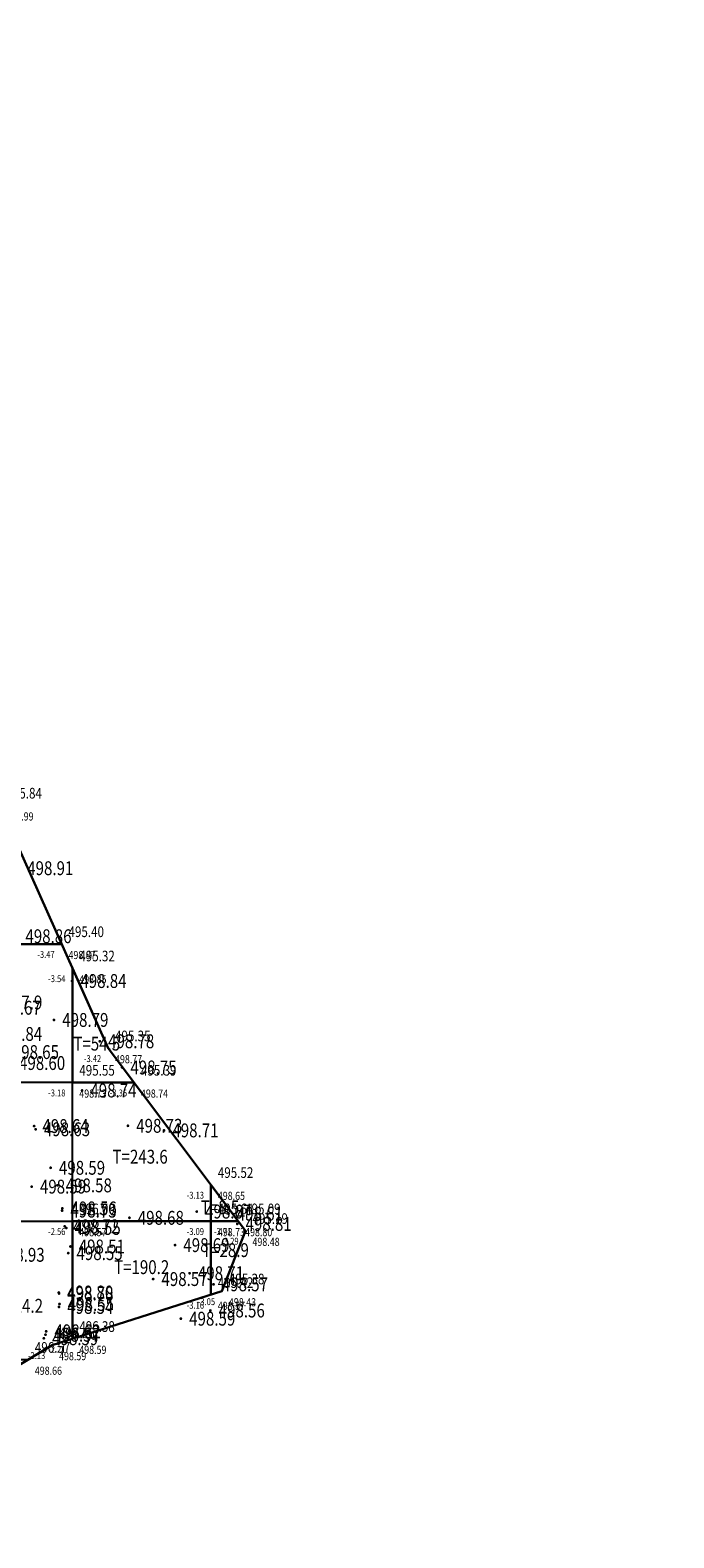
# Model space of a CAD drawing. Extents: x 36577178 to 36582957, y 3094440 to 3097336.
# Drawn here: x 36577432 to 36577478, y 3094554 to 3094663 of the extents above; entities that cross this region are included whole.
import ezdxf
from ezdxf.enums import TextEntityAlignment as Align

# ---------------------------------------------------------------- set-up
doc = ezdxf.new("R2010")
doc.units = 0
doc.header["$LTSCALE"] = 0.5
doc.layers.get('0').update_dxf_attribs({"linetype": 'CONTINUOUS'})
doc.layers.add('FGW', color=3, linetype='CONTINUOUS')
doc.layers.add('GCD', color=1, linetype='CONTINUOUS')
doc.styles.add('HZ', font='rs.shx', dxfattribs={"width": 0.8, "bigfont": 'hztxt.shx'})

# ---------------------------------------------------------------- blocks, each defined once
blk = doc.blocks.new('GC200')
at = {"linetype": 'Continuous', "const_width": 0.2, "flags": 128}
blk.add_lwpolyline([(-0.1, 0, 1), (0.1, 0, 1)], format="xyb", close=True, dxfattribs=at)

msp = doc.modelspace()

# ---------------------------------------------------------------- linework, layer by layer
at = {"color": 6, "linetype": 'Continuous', "lineweight": 30, "flags": 128}
msp.add_lwpolyline([(36577478.42, 3094778.61), (36577438.99, 3094743.74), (36577435.78, 3094739.55), (36577429.5, 3094726.59), (36577423.14, 3094702.16), (36577417.72, 3094675.6), (36577416.68, 3094661.16), (36577417.46, 3094646.68), (36577422.32, 3094627.43), (36577428.25, 3094610.34), (36577437.58, 3094589.48), (36577447.5, 3094576.3), (36577445.8, 3094571.94), (36577433.54, 3094568.05), (36577411.16, 3094554.6), (36577391.6, 3094542.34), (36577371.35, 3094572.03), (36577353.38, 3094583.17), (36577240.28, 3094647.49)], dxfattribs=at)
at = {"layer": 'FGW', "linetype": 'Continuous', "flags": 128}
for points in [[(36577425, 3094607), (36577429.74, 3094607), (36577434.22, 3094597), (36577425, 3094597)], [(36577425, 3094597), (36577434.22, 3094597), (36577435, 3094595.25), (36577435, 3094587), (36577425, 3094587)], [(36577435, 3094595.25), (36577437.58, 3094589.48), (36577439.45, 3094587), (36577435, 3094587)], [(36577425, 3094577), (36577435, 3094577), (36577435, 3094587), (36577425, 3094587)], [(36577435, 3094587), (36577439.45, 3094587), (36577445, 3094579.62), (36577445, 3094577), (36577435, 3094577)], [(36577445, 3094579.62), (36577446.97, 3094577), (36577445, 3094577)], [(36577425, 3094577), (36577435, 3094577), (36577435, 3094568.51), (36577433.54, 3094568.05), (36577431.79, 3094567), (36577425, 3094567)], [(36577435, 3094577), (36577445, 3094577), (36577445, 3094571.68), (36577435, 3094568.51)], [(36577445, 3094577), (36577446.97, 3094577), (36577447.5, 3094576.3), (36577445.8, 3094571.94), (36577445, 3094571.68)]]:
    msp.add_lwpolyline(points, close=True, dxfattribs=at)

# ---------------------------------------------------------------- block references
at = {"layer": 'GCD', "linetype": 'Continuous'}
ref = msp.add_blockref('GC200', (36577431.14, 3094602.47, 498.91), dxfattribs=dict(at, xscale=0.5, yscale=0.5, zscale=0.5))
ref.add_attrib('height', '498.91', dxfattribs={"linetype": 'Continuous', "height": 1, "style": 'HZ', "width": 0.8}).set_placement((36577431.74, 3094602.47, 498.91), align=Align.MIDDLE_LEFT)
ref = msp.add_blockref('GC200', (36577431.01, 3094597.56, 498.86), dxfattribs=dict(at, xscale=0.5, yscale=0.5, zscale=0.5))
ref.add_attrib('height', '498.86', dxfattribs={"linetype": 'Continuous', "height": 1, "style": 'HZ', "width": 0.8}).set_placement((36577431.61, 3094597.56, 498.86), align=Align.MIDDLE_LEFT)
ref = msp.add_blockref('GC200', (36577434.98, 3094594.33, 498.84), dxfattribs=dict(at, xscale=0.5, yscale=0.5, zscale=0.5))
ref.add_attrib('height', '498.84', dxfattribs={"linetype": 'Continuous', "height": 1, "style": 'HZ', "width": 0.8}).set_placement((36577435.58, 3094594.33, 498.84), align=Align.MIDDLE_LEFT)
ref = msp.add_blockref('GC200', (36577428.79, 3094592.4, 498.67), dxfattribs=dict(at, xscale=0.5, yscale=0.5, zscale=0.5))
ref.add_attrib('height', '498.67', dxfattribs={"linetype": 'Continuous', "height": 1, "style": 'HZ', "width": 0.8}).set_placement((36577429.39, 3094592.4, 498.67), align=Align.MIDDLE_LEFT)
ref = msp.add_blockref('GC200', (36577433.67, 3094591.52, 498.79), dxfattribs=dict(at, xscale=0.5, yscale=0.5, zscale=0.5))
ref.add_attrib('height', '498.79', dxfattribs={"linetype": 'Continuous', "height": 1, "style": 'HZ', "width": 0.8}).set_placement((36577434.27, 3094591.52, 498.79), align=Align.MIDDLE_LEFT)
ref = msp.add_blockref('GC200', (36577428.9, 3094590.51, 498.84), dxfattribs=dict(at, xscale=0.5, yscale=0.5, zscale=0.5))
ref.add_attrib('height', '498.84', dxfattribs={"linetype": 'Continuous', "height": 1, "style": 'HZ', "width": 0.8}).set_placement((36577429.49, 3094590.51, 498.84), align=Align.MIDDLE_LEFT)
ref = msp.add_blockref('GC200', (36577436.98, 3094589.98, 498.78), dxfattribs=dict(at, xscale=0.5, yscale=0.5, zscale=0.5))
ref.add_attrib('height', '498.78', dxfattribs={"linetype": 'Continuous', "height": 1, "style": 'HZ', "width": 0.8}).set_placement((36577437.58, 3094589.98, 498.78), align=Align.MIDDLE_LEFT)
ref = msp.add_blockref('GC200', (36577430.1, 3094589.2, 498.65), dxfattribs=dict(at, xscale=0.5, yscale=0.5, zscale=0.5))
ref.add_attrib('height', '498.65', dxfattribs={"linetype": 'Continuous', "height": 1, "style": 'HZ', "width": 0.8}).set_placement((36577430.7, 3094589.2, 498.65), align=Align.MIDDLE_LEFT)
ref = msp.add_blockref('GC200', (36577430.55, 3094588.41, 498.6), dxfattribs=dict(at, xscale=0.5, yscale=0.5, zscale=0.5))
ref.add_attrib('height', '498.60', dxfattribs={"linetype": 'Continuous', "height": 1, "style": 'HZ', "width": 0.8}).set_placement((36577431.15, 3094588.41, 498.6), align=Align.MIDDLE_LEFT)
ref = msp.add_blockref('GC200', (36577438.59, 3094588.09, 498.75), dxfattribs=dict(at, xscale=0.5, yscale=0.5, zscale=0.5))
ref.add_attrib('height', '498.75', dxfattribs={"linetype": 'Continuous', "height": 1, "style": 'HZ', "width": 0.8}).set_placement((36577439.19, 3094588.09, 498.75), align=Align.MIDDLE_LEFT)
ref = msp.add_blockref('GC200', (36577435.7, 3094586.43, 498.74), dxfattribs=dict(at, xscale=0.5, yscale=0.5, zscale=0.5))
ref.add_attrib('height', '498.74', dxfattribs={"linetype": 'Continuous', "height": 1, "style": 'HZ', "width": 0.8}).set_placement((36577436.3, 3094586.43, 498.74), align=Align.MIDDLE_LEFT)
ref = msp.add_blockref('GC200', (36577432.24, 3094583.86, 498.63), dxfattribs=dict(at, xscale=0.5, yscale=0.5, zscale=0.5))
ref.add_attrib('height', '498.64', dxfattribs={"linetype": 'Continuous', "height": 1, "style": 'HZ', "width": 0.8}).set_placement((36577432.84, 3094583.86, 498.63), align=Align.MIDDLE_LEFT)
ref = msp.add_blockref('GC200', (36577432.35, 3094583.63, 498.62), dxfattribs=dict(at, xscale=0.5, yscale=0.5, zscale=0.5))
ref.add_attrib('height', '498.63', dxfattribs={"linetype": 'Continuous', "height": 1, "style": 'HZ', "width": 0.8}).set_placement((36577432.95, 3094583.63, 498.62), align=Align.MIDDLE_LEFT)
ref = msp.add_blockref('GC200', (36577439.01, 3094583.88, 498.73), dxfattribs=dict(at, xscale=0.5, yscale=0.5, zscale=0.5))
ref.add_attrib('height', '498.73', dxfattribs={"linetype": 'Continuous', "height": 1, "style": 'HZ', "width": 0.8}).set_placement((36577439.61, 3094583.88, 498.73), align=Align.MIDDLE_LEFT)
ref = msp.add_blockref('GC200', (36577441.62, 3094583.55, 498.71), dxfattribs=dict(at, xscale=0.5, yscale=0.5, zscale=0.5))
ref.add_attrib('height', '498.71', dxfattribs={"linetype": 'Continuous', "height": 1, "style": 'HZ', "width": 0.8}).set_placement((36577442.22, 3094583.55, 498.71), align=Align.MIDDLE_LEFT)
ref = msp.add_blockref('GC200', (36577433.43, 3094580.85, 498.59), dxfattribs=dict(at, xscale=0.5, yscale=0.5, zscale=0.5))
ref.add_attrib('height', '498.59', dxfattribs={"linetype": 'Continuous', "height": 1, "style": 'HZ', "width": 0.8}).set_placement((36577434.03, 3094580.85, 498.59), align=Align.MIDDLE_LEFT)
ref = msp.add_blockref('GC200', (36577432.06, 3094579.49, 498.59), dxfattribs=dict(at, xscale=0.5, yscale=0.5, zscale=0.5))
ref.add_attrib('height', '498.59', dxfattribs={"linetype": 'Continuous', "height": 1, "style": 'HZ', "width": 0.8}).set_placement((36577432.66, 3094579.49, 498.59), align=Align.MIDDLE_LEFT)
ref = msp.add_blockref('GC200', (36577433.92, 3094579.58, 498.58), dxfattribs=dict(at, xscale=0.5, yscale=0.5, zscale=0.5))
ref.add_attrib('height', '498.58', dxfattribs={"linetype": 'Continuous', "height": 1, "style": 'HZ', "width": 0.8}).set_placement((36577434.52, 3094579.58, 498.58), align=Align.MIDDLE_LEFT)
ref = msp.add_blockref('GC200', (36577434.26, 3094577.76, 498.73), dxfattribs=dict(at, xscale=0.5, yscale=0.5, zscale=0.5))
ref.add_attrib('height', '498.73', dxfattribs={"linetype": 'Continuous', "height": 1, "style": 'HZ', "width": 0.8}).set_placement((36577434.86, 3094577.76, 498.73), align=Align.MIDDLE_LEFT)
ref = msp.add_blockref('GC200', (36577434.27, 3094577.92, 498.56), dxfattribs=dict(at, xscale=0.5, yscale=0.5, zscale=0.5))
ref.add_attrib('height', '498.56', dxfattribs={"linetype": 'Continuous', "height": 1, "style": 'HZ', "width": 0.8}).set_placement((36577434.87, 3094577.92, 498.56), align=Align.MIDDLE_LEFT)
ref = msp.add_blockref('GC200', (36577439.12, 3094577.24, 498.68), dxfattribs=dict(at, xscale=0.5, yscale=0.5, zscale=0.5))
ref.add_attrib('height', '498.68', dxfattribs={"linetype": 'Continuous', "height": 1, "style": 'HZ', "width": 0.8}).set_placement((36577439.72, 3094577.24, 498.68), align=Align.MIDDLE_LEFT)
ref = msp.add_blockref('GC200', (36577443.98, 3094577.69, 498.67), dxfattribs=dict(at, xscale=0.5, yscale=0.5, zscale=0.5))
ref.add_attrib('height', '498.67', dxfattribs={"linetype": 'Continuous', "height": 1, "style": 'HZ', "width": 0.8}).set_placement((36577444.58, 3094577.69, 498.67), align=Align.MIDDLE_LEFT)
ref = msp.add_blockref('GC200', (36577446.27, 3094577.54, 498.61), dxfattribs=dict(at, xscale=0.5, yscale=0.5, zscale=0.5))
ref.add_attrib('height', '498.61', dxfattribs={"linetype": 'Continuous', "height": 1, "style": 'HZ', "width": 0.8}).set_placement((36577446.87, 3094577.54, 498.61), align=Align.MIDDLE_LEFT)
ref = msp.add_blockref('GC200', (36577434.45, 3094576.62, 498.71), dxfattribs=dict(at, xscale=0.5, yscale=0.5, zscale=0.5))
ref.add_attrib('height', '498.72', dxfattribs={"linetype": 'Continuous', "height": 1, "style": 'HZ', "width": 0.8}).set_placement((36577435.05, 3094576.62, 498.71), align=Align.MIDDLE_LEFT)
ref = msp.add_blockref('GC200', (36577434.56, 3094576.51, 498.55), dxfattribs=dict(at, xscale=0.5, yscale=0.5, zscale=0.5))
ref.add_attrib('height', '498.55', dxfattribs={"linetype": 'Continuous', "height": 1, "style": 'HZ', "width": 0.8}).set_placement((36577435.16, 3094576.51, 498.55), align=Align.MIDDLE_LEFT)
ref = msp.add_blockref('GC200', (36577446.9, 3094576.8, 498.81), dxfattribs=dict(at, xscale=0.5, yscale=0.5, zscale=0.5))
ref.add_attrib('height', '498.81', dxfattribs={"linetype": 'Continuous', "height": 1, "style": 'HZ', "width": 0.8}).set_placement((36577447.5, 3094576.8, 498.81), align=Align.MIDDLE_LEFT)
ref = msp.add_blockref('GC200', (36577434.7, 3094574.69, 498.55), dxfattribs=dict(at, xscale=0.5, yscale=0.5, zscale=0.5))
ref.add_attrib('height', '498.55', dxfattribs={"linetype": 'Continuous', "height": 1, "style": 'HZ', "width": 0.8}).set_placement((36577435.3, 3094574.69, 498.55), align=Align.MIDDLE_LEFT)
ref = msp.add_blockref('GC200', (36577434.86, 3094575.17, 498.51), dxfattribs=dict(at, xscale=0.5, yscale=0.5, zscale=0.5))
ref.add_attrib('height', '498.51', dxfattribs={"linetype": 'Continuous', "height": 1, "style": 'HZ', "width": 0.8}).set_placement((36577435.46, 3094575.17, 498.51), align=Align.MIDDLE_LEFT)
ref = msp.add_blockref('GC200', (36577442.41, 3094575.27, 498.69), dxfattribs=dict(at, xscale=0.5, yscale=0.5, zscale=0.5))
ref.add_attrib('height', '498.69', dxfattribs={"linetype": 'Continuous', "height": 1, "style": 'HZ', "width": 0.8}).set_placement((36577443.01, 3094575.27, 498.69), align=Align.MIDDLE_LEFT)
ref = msp.add_blockref('GC200', (36577429.07, 3094574.57, 498.93), dxfattribs=dict(at, xscale=0.5, yscale=0.5, zscale=0.5))
ref.add_attrib('height', '498.93', dxfattribs={"linetype": 'Continuous', "height": 1, "style": 'HZ', "width": 0.8}).set_placement((36577429.67, 3094574.57, 498.93), align=Align.MIDDLE_LEFT)
ref = msp.add_blockref('GC200', (36577440.83, 3094572.82, 498.57), dxfattribs=dict(at, xscale=0.5, yscale=0.5, zscale=0.5))
ref.add_attrib('height', '498.57', dxfattribs={"linetype": 'Continuous', "height": 1, "style": 'HZ', "width": 0.8}).set_placement((36577441.43, 3094572.82, 498.57), align=Align.MIDDLE_LEFT)
ref = msp.add_blockref('GC200', (36577443.46, 3094573.24, 498.71), dxfattribs=dict(at, xscale=0.5, yscale=0.5, zscale=0.5))
ref.add_attrib('height', '498.71', dxfattribs={"linetype": 'Continuous', "height": 1, "style": 'HZ', "width": 0.8}).set_placement((36577444.06, 3094573.24, 498.71), align=Align.MIDDLE_LEFT)
ref = msp.add_blockref('GC200', (36577434.02, 3094571.85, 498.8), dxfattribs=dict(at, xscale=0.5, yscale=0.5, zscale=0.5))
ref.add_attrib('height', '498.80', dxfattribs={"linetype": 'Continuous', "height": 1, "style": 'HZ', "width": 0.8}).set_placement((36577434.62, 3094571.85, 498.8), align=Align.MIDDLE_LEFT)
ref = msp.add_blockref('GC200', (36577434.04, 3094571.78, 498.78), dxfattribs=dict(at, xscale=0.5, yscale=0.5, zscale=0.5))
ref.add_attrib('height', '498.78', dxfattribs={"linetype": 'Continuous', "height": 1, "style": 'HZ', "width": 0.8}).set_placement((36577434.64, 3094571.78, 498.78), align=Align.MIDDLE_LEFT)
ref = msp.add_blockref('GC200', (36577445.19, 3094572.44, 498.57), dxfattribs=dict(at, xscale=0.5, yscale=0.5, zscale=0.5))
ref.add_attrib('height', '498.57', dxfattribs={"linetype": 'Continuous', "height": 1, "style": 'HZ', "width": 0.8}).set_placement((36577445.79, 3094572.44, 498.57), align=Align.MIDDLE_LEFT)
ref = msp.add_blockref('GC200', (36577434.03, 3094570.81, 498.54), dxfattribs=dict(at, xscale=0.5, yscale=0.5, zscale=0.5))
ref.add_attrib('height', '498.54', dxfattribs={"linetype": 'Continuous', "height": 1, "style": 'HZ', "width": 0.8}).set_placement((36577434.63, 3094570.81, 498.54), align=Align.MIDDLE_LEFT)
ref = msp.add_blockref('GC200', (36577434.07, 3094571.02, 498.55), dxfattribs=dict(at, xscale=0.5, yscale=0.5, zscale=0.5))
ref.add_attrib('height', '498.55', dxfattribs={"linetype": 'Continuous', "height": 1, "style": 'HZ', "width": 0.8}).set_placement((36577434.67, 3094571.02, 498.55), align=Align.MIDDLE_LEFT)
ref = msp.add_blockref('GC200', (36577444.96, 3094570.55, 498.56), dxfattribs=dict(at, xscale=0.5, yscale=0.5, zscale=0.5))
ref.add_attrib('height', '498.56', dxfattribs={"linetype": 'Continuous', "height": 1, "style": 'HZ', "width": 0.8}).set_placement((36577445.56, 3094570.55, 498.56), align=Align.MIDDLE_LEFT)
ref = msp.add_blockref('GC200', (36577442.83, 3094569.96, 498.59), dxfattribs=dict(at, xscale=0.5, yscale=0.5, zscale=0.5))
ref.add_attrib('height', '498.59', dxfattribs={"linetype": 'Continuous', "height": 1, "style": 'HZ', "width": 0.8}).set_placement((36577443.43, 3094569.96, 498.59), align=Align.MIDDLE_LEFT)
ref = msp.add_blockref('GC200', (36577432.94, 3094568.55, 498.59), dxfattribs=dict(at, xscale=0.5, yscale=0.5, zscale=0.5))
ref.add_attrib('height', '498.59', dxfattribs={"linetype": 'Continuous', "height": 1, "style": 'HZ', "width": 0.8}).set_placement((36577433.54, 3094568.55, 498.59), align=Align.MIDDLE_LEFT)
ref = msp.add_blockref('GC200', (36577433.06, 3094568.8, 498.57), dxfattribs=dict(at, xscale=0.5, yscale=0.5, zscale=0.5))
ref.add_attrib('height', '498.57', dxfattribs={"linetype": 'Continuous', "height": 1, "style": 'HZ', "width": 0.8}).set_placement((36577433.66, 3094568.8, 498.57), align=Align.MIDDLE_LEFT)
ref = msp.add_blockref('GC200', (36577433.11, 3094569.05, 498.62), dxfattribs=dict(at, xscale=0.5, yscale=0.5, zscale=0.5))
ref.add_attrib('height', '498.62', dxfattribs={"linetype": 'Continuous', "height": 1, "style": 'HZ', "width": 0.8}).set_placement((36577433.71, 3094569.05, 498.62), align=Align.MIDDLE_LEFT)

# ---------------------------------------------------------------- texts
at = {"layer": 'FGW', "color": 2, "linetype": 'Continuous', "style": 'HZ', "width": 0.8}
for s, p in [('495.84', (36577430.24, 3094607.5, 495.84)), ('495.84', (36577430.24, 3094607.5, 495.84)), ('495.40', (36577434.72, 3094597.5, 495.4)), ('495.40', (36577434.72, 3094597.5, 495.4)), ('495.32', (36577435.5, 3094595.75, 495.32)), ('495.32', (36577435.5, 3094595.75, 495.32)), ('495.35', (36577438.08, 3094589.98, 495.35)), ('495.55', (36577435.5, 3094587.5, 495.55)), ('495.55', (36577435.5, 3094587.5, 495.55)), ('495.55', (36577435.5, 3094587.5, 495.55)), ('495.55', (36577435.5, 3094587.5, 495.55)), ('495.39', (36577439.95, 3094587.5, 495.39)), ('495.39', (36577439.95, 3094587.5, 495.39)), ('495.52', (36577445.5, 3094580.12, 495.52)), ('495.52', (36577445.5, 3094580.12, 495.52)), ('496.00', (36577435.5, 3094577.5, 496)), ('496.00', (36577435.5, 3094577.5, 496)), ('496.00', (36577435.5, 3094577.5, 496)), ('496.00', (36577435.5, 3094577.5, 496)), ('495.64', (36577445.5, 3094577.5, 495.64)), ('495.64', (36577445.5, 3094577.5, 495.64)), ('495.64', (36577445.5, 3094577.5, 495.64)), ('495.64', (36577445.5, 3094577.5, 495.64)), ('495.64', (36577445.5, 3094577.5, 495.64)), ('495.09', (36577447.47, 3094577.5, 495.09)), ('495.09', (36577447.47, 3094577.5, 495.09)), ('495.19', (36577448, 3094576.8, 495.19)), ('495.38', (36577446.3, 3094572.44, 495.38)), ('495.42', (36577445.5, 3094572.18, 495.42)), ('495.42', (36577445.5, 3094572.18, 495.42)), ('496.38', (36577435.5, 3094569.01, 496.38)), ('496.38', (36577435.5, 3094569.01, 496.38)), ('496.46', (36577434.04, 3094568.55, 496.46)), ('496.57', (36577432.29, 3094567.5, 496.57)), ('496.57', (36577432.29, 3094567.5, 496.57))]:
    msp.add_text(s, height=0.769, dxfattribs=at).set_placement(p)
at = {"layer": 'FGW', "color": 4, "linetype": 'Continuous', "style": 'HZ', "width": 0.8}
for s, p in [('498.99', (36577430.24, 3094606.5, 498.99)), ('498.99', (36577430.24, 3094606.5, 498.99)), ('498.87', (36577434.72, 3094596.5, 498.87)), ('498.87', (36577434.72, 3094596.5, 498.87)), ('498.85', (36577435.5, 3094594.75, 498.85)), ('498.85', (36577435.5, 3094594.75, 498.85)), ('498.77', (36577438.08, 3094588.98, 498.77)), ('498.73', (36577435.5, 3094586.5, 498.73)), ('498.73', (36577435.5, 3094586.5, 498.73)), ('498.73', (36577435.5, 3094586.5, 498.73)), ('498.73', (36577435.5, 3094586.5, 498.73)), ('498.74', (36577439.95, 3094586.5, 498.74)), ('498.74', (36577439.95, 3094586.5, 498.74)), ('498.65', (36577445.5, 3094579.12, 498.65)), ('498.65', (36577445.5, 3094579.12, 498.65)), ('498.57', (36577435.5, 3094576.5, 498.57)), ('498.57', (36577435.5, 3094576.5, 498.57)), ('498.57', (36577435.5, 3094576.5, 498.57)), ('498.57', (36577435.5, 3094576.5, 498.57)), ('498.73', (36577445.5, 3094576.5, 498.73)), ('498.73', (36577445.5, 3094576.5, 498.73)), ('498.73', (36577445.5, 3094576.5, 498.73)), ('498.73', (36577445.5, 3094576.5, 498.73)), ('498.73', (36577445.5, 3094576.5, 498.73)), ('498.80', (36577447.47, 3094576.5, 498.8)), ('498.80', (36577447.47, 3094576.5, 498.8)), ('498.48', (36577448, 3094575.8, 498.48)), ('498.57', (36577445.5, 3094571.18, 498.57)), ('498.57', (36577445.5, 3094571.18, 498.57)), ('498.43', (36577446.3, 3094571.44, 498.43)), ('498.59', (36577435.5, 3094568.01, 498.59)), ('498.59', (36577435.5, 3094568.01, 498.59)), ('498.66', (36577432.29, 3094566.5, 498.66)), ('498.66', (36577432.29, 3094566.5, 498.66)), ('498.59', (36577434.04, 3094567.55, 498.59))]:
    msp.add_text(s, height=0.588, dxfattribs=at).set_placement(p, align=Align.TOP_LEFT)
at = {"layer": 'FGW', "color": 6, "linetype": 'Continuous', "style": 'HZ', "width": 0.8}
for s, p in [('-3.47', (36577433.72, 3094596.5, 498.87)), ('-3.47', (36577433.72, 3094596.5, 498.87)), ('-3.54', (36577434.5, 3094594.75, 498.85)), ('-3.54', (36577434.5, 3094594.75, 498.85)), ('-3.42', (36577437.08, 3094588.98, 498.77)), ('-3.18', (36577434.5, 3094586.5, 498.73)), ('-3.18', (36577434.5, 3094586.5, 498.73)), ('-3.18', (36577434.5, 3094586.5, 498.73)), ('-3.18', (36577434.5, 3094586.5, 498.73)), ('-3.35', (36577438.95, 3094586.5, 498.74)), ('-3.35', (36577438.95, 3094586.5, 498.74)), ('-3.13', (36577444.5, 3094579.12, 498.65)), ('-3.13', (36577444.5, 3094579.12, 498.65)), ('-2.56', (36577434.5, 3094576.5, 498.57)), ('-2.56', (36577434.5, 3094576.5, 498.57)), ('-2.56', (36577434.5, 3094576.5, 498.57)), ('-2.56', (36577434.5, 3094576.5, 498.57)), ('-3.09', (36577444.5, 3094576.5, 498.73)), ('-3.09', (36577444.5, 3094576.5, 498.73)), ('-3.09', (36577444.5, 3094576.5, 498.73)), ('-3.09', (36577444.5, 3094576.5, 498.73)), ('-3.09', (36577444.5, 3094576.5, 498.73)), ('-3.71', (36577446.47, 3094576.5, 498.8)), ('-3.71', (36577446.47, 3094576.5, 498.8)), ('-3.29', (36577447, 3094575.8, 498.48)), ('-3.16', (36577444.5, 3094571.18, 498.57)), ('-3.16', (36577444.5, 3094571.18, 498.57)), ('-3.05', (36577445.3, 3094571.44, 498.43)), ('-2.21', (36577434.5, 3094568.01, 498.59)), ('-2.21', (36577434.5, 3094568.01, 498.59)), ('-2.13', (36577433.04, 3094567.55, 498.59))]:
    msp.add_text(s, height=0.5, dxfattribs=at).set_placement(p, align=Align.TOP_RIGHT)
at = {"layer": 'FGW', "linetype": 'Continuous', "style": 'HZ', "width": 0.8}
for s, p in [('T=327.9', (36577430.84, 3094592.65)), ('T=54.5', (36577436.76, 3094589.68)), ('T=243.6', (36577439.89, 3094581.52)), ('T=8.5', (36577445.66, 3094577.87)), ('T=28.9', (36577446.05, 3094574.78)), ('T=190.2', (36577440, 3094573.55)), ('T=224.2', (36577430.89, 3094570.76))]:
    msp.add_text(s, height=1, dxfattribs=at).set_placement(p, align=Align.MIDDLE)

doc.saveas('drawing.dxf')
